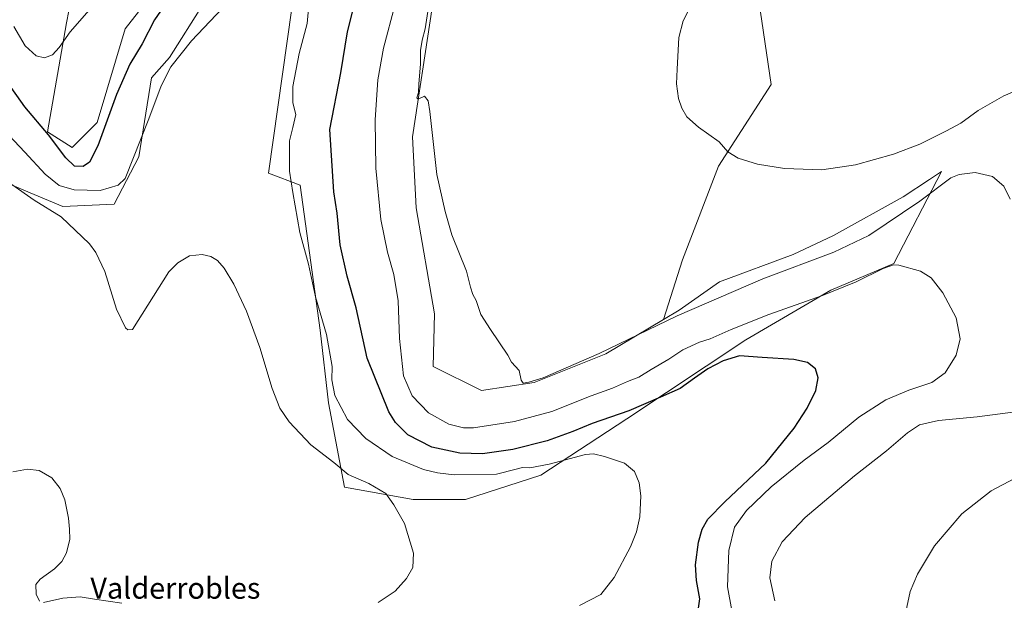
# Model space of a CAD drawing. Units: metres. Extents: x 553047 to 556488, y 4705502 to 4707842.
# Drawn here: x 554798 to 555171, y 4706303 to 4706523 of the extents above; entities that cross this region are included whole.
import ezdxf
from ezdxf.enums import TextEntityAlignment as Align

# ---------------------------------------------------------------- set-up
doc = ezdxf.new("R2010")
doc.units = ezdxf.units.M
doc.header["$MEASUREMENT"] = 0
for name, color, linetype, lineweight in [('Cultivos herbáceos CxS', 92, 'Continuous', 0), ('Cultivos leñosos', 92, 'Continuous', 0), ('Cultivos leñosos CxS', 92, 'Continuous', 0), ('Curva de nivel maestra', 36, 'Continuous', 30), ('Curva de nivel normal', 36, 'Continuous', 0), ('Matorral', 135, 'Continuous', 0), ('Matorral CxS', 135, 'Continuous', 0), ('Texto cartográfico', 19, 'Continuous', 0)]:
    doc.layers.add(name, color=color, linetype=linetype, lineweight=lineweight)
doc.styles.add('Arial', font='txt', dxfattribs={"height": 0.2})

# ---------------------------------------------------------------- blocks, each defined once
blk = doc.blocks.new('*U158')
at = {"layer": 'Cultivos herbáceos CxS', "color": 92, "linetype": 'Continuous', "lineweight": 0}
for points in [[(554784.77, 4706464.68, 438.84), (554799.59, 4706458.41, 440.48), (554814.41, 4706452.14, 441.15), (554833.77, 4706453.09, 442.63), (554843.12, 4706470.97, 444.4), (554847.92, 4706500.89, 445.92), (554854.83, 4706508.59, 445.33), (554867.53, 4706528.87, 445.79)], [(554854.55, 4706540.67, 452.46), (554838.02, 4706519.43, 452.83), (554827.39, 4706484.01, 450.48), (554817.95, 4706474.57, 450.46), (554808.51, 4706480.47, 449.77), (554815.79, 4706521.71, 455.64), (554818.38, 4706535.56, 456.96)], [(554901.1, 4706527.34, 443.99), (554892.31, 4706464.84, 442.91), (554904.27, 4706460.29, 445.41), (554911.91, 4706405.32, 444.52), (554914.97, 4706377.84, 443.29), (554921.08, 4706345.77, 439.25), (554947.05, 4706341.19, 440.49), (554966.91, 4706341.19, 441.46), (554995.47, 4706350.44, 443.62), (555028.01, 4706371.73, 448.51), (555073.09, 4706401.71, 451.77), (555105.29, 4706420.45, 454.92), (555129.23, 4706430.57, 455.27), (555147.25, 4706465.48, 461.22), (555142.63, 4706462.4, 461.9), (555132.74, 4706455.8, 462.1), (555106.27, 4706441.15, 462.51), (555091.1, 4706434.01, 462.35), (555063.15, 4706423.64, 461.82), (555047.88, 4706412.96, 460.4), (555041.92, 4706409.4, 459.86), (555049.1, 4706432.01, 462.12), (555062.76, 4706467.44, 464.41), (555082.68, 4706498.46, 466.63), (555073.93, 4706558.54, 466.65)]]:
    blk.add_polyline3d(points, dxfattribs=at)
blk = doc.blocks.new('*U168')
at = {"layer": 'Curva de nivel normal', "color": 36, "linetype": 'Continuous', "lineweight": 0}
blk.add_polyline3d([(554795.03, 4706460.51, 440), (554803.52, 4706454.57, 440), (554813.68, 4706448.22, 440), (554824.49, 4706438.01, 440), (554826.93, 4706434.75, 440), (554830.31, 4706427.52, 440), (554834.72, 4706413.31, 440), (554838.13, 4706406.16, 440), (554839.02, 4706405.4, 440), (554840.7, 4706405.54, 440), (554854.46, 4706427.4, 440), (554857.94, 4706430.88, 440), (554862.38, 4706433.44, 440), (554867.13, 4706434.03, 440), (554870.46, 4706433.28, 440), (554873, 4706431.69, 440), (554875.53, 4706428.85, 440), (554879.12, 4706422.81, 440), (554884, 4706412.49, 440), (554888.94, 4706398.76, 440), (554893.68, 4706383.18, 440), (554896.56, 4706375.73, 440), (554900.07, 4706370.58, 440), (554908.32, 4706361.83, 440), (554916.99, 4706355.17, 440), (554922.47, 4706350.64, 440), (554930.24, 4706347.2, 440), (554936.72, 4706343.41, 440), (554939.82, 4706339.09, 440), (554943.74, 4706332.01, 440), (554947.23, 4706320.78, 440), (554946.98, 4706315.34, 440), (554944.58, 4706311.22, 440), (554940.3, 4706306.43, 440), (554933.84, 4706302.16, 440)], dxfattribs=at)
blk = doc.blocks.new('*U172')
at = {"layer": 'Curva de nivel normal', "color": 36, "linetype": 'Continuous', "lineweight": 0}
for points in [[(554952.6, 4706526.06, 460), (554951.67, 4706519.49, 460), (554950.52, 4706515.15, 460), (554949.89, 4706511.29, 460), (554949.88, 4706506.12, 460), (554949.21, 4706498.66, 460), (554949.12, 4706495.35, 460), (554948.53, 4706493.38, 460), (554949.04, 4706492.87, 460), (554951.42, 4706493.96, 460), (554952.76, 4706492.18, 460), (554953.42, 4706488.13, 460), (554956.09, 4706464.27, 460), (554959.25, 4706450.28, 460), (554961.76, 4706441.4, 460), (554967.23, 4706427.73, 460), (554968.75, 4706421.59, 460), (554969.71, 4706418.83, 460), (554970.93, 4706416.56, 460), (554972.74, 4706411.26, 460), (554976.39, 4706405.59, 460), (554983, 4706395.85, 460), (554984.4, 4706393.25, 460), (554987.19, 4706389.99, 460), (554987.94, 4706386.35, 460), (554988.79, 4706385.25, 460), (554990.86, 4706385.65, 460), (554996.3, 4706387.2, 460), (555017.56, 4706396.5, 460), (555047.14, 4706410.7, 460), (555079.57, 4706424.77, 460), (555106.46, 4706434.89, 460), (555119.74, 4706441.22, 460), (555138.99, 4706454.14, 460), (555150.75, 4706463.03, 460), (555153.96, 4706464.33, 460), (555160.04, 4706465.06, 460), (555166.62, 4706463.49, 460), (555170.79, 4706459.86, 460), (555173.25, 4706454.94, 460)], [(555175.26, 4706374.38, 460), (555160.69, 4706372.54, 460), (555146.04, 4706371.09, 460), (555138.95, 4706369.43, 460), (555134.34, 4706366.42, 460), (555126.36, 4706359.55, 460), (555114.22, 4706350.08, 460), (555095.54, 4706334.28, 460), (555086.85, 4706325.16, 460), (555083.02, 4706317.75, 460), (555082.18, 4706311.42, 460), (555084.04, 4706302.76, 460)]]:
    blk.add_polyline3d(points, dxfattribs=at)
blk = doc.blocks.new('*U175')
at = {"layer": 'Curva de nivel normal', "color": 36, "linetype": 'Continuous', "lineweight": 0}
for points in [[(554795.8, 4706520.4, 455), (554800.06, 4706513.07, 455), (554804.27, 4706509.23, 455), (554807.44, 4706508.47, 455), (554810.39, 4706509.62, 455), (554812.92, 4706512.36, 455), (554817.11, 4706518.36, 455), (554825.2, 4706527.54, 455)], [(554940.32, 4706528.83, 455), (554935.8, 4706512.16, 455), (554933.68, 4706500.16, 455), (554932.72, 4706485.06, 455), (554932.96, 4706466.76, 455), (554934.86, 4706447.21, 455), (554937.37, 4706434.83, 455), (554939.77, 4706426.42, 455), (554941.36, 4706416.46, 455), (554941.89, 4706402.21, 455), (554943.46, 4706387.97, 455), (554946.65, 4706380.49, 455), (554952.84, 4706373.98, 455), (554960.6, 4706369.74, 455), (554966.14, 4706368.35, 455), (554969.89, 4706368.29, 455), (554985.47, 4706370.66, 455), (554999.56, 4706374.56, 455), (555014.56, 4706380.48, 455), (555022.55, 4706383.36, 455), (555028.22, 4706385.89, 455), (555032.55, 4706387.53, 455), (555037.22, 4706390.45, 455), (555043.88, 4706394.38, 455), (555049.22, 4706397.87, 455), (555055.55, 4706400.8, 455), (555059.58, 4706402.02, 455), (555067.57, 4706405.62, 455), (555081.83, 4706411.29, 455), (555102.1, 4706418.46, 455), (555114.87, 4706423.6, 455), (555125.09, 4706428.7, 455), (555129.07, 4706430.08, 455), (555131.11, 4706429.98, 455), (555139.26, 4706427.69, 455), (555143.34, 4706425.18, 455), (555147.8, 4706419.48, 455), (555152.84, 4706409.94, 455), (555154.31, 4706401.99, 455), (555152.75, 4706395.79, 455), (555148.68, 4706389.21, 455), (555143.62, 4706385.45, 455), (555134.89, 4706382.57, 455), (555126.21, 4706378.9, 455), (555115.98, 4706372.32, 455), (555104.3, 4706362.72, 455), (555095.18, 4706356.05, 455), (555082.68, 4706345.91, 455), (555073.42, 4706337.02, 455), (555068.86, 4706330.64, 455), (555066.64, 4706321.87, 455), (555066.14, 4706308.03, 455), (555067.85, 4706299.06, 455)]]:
    blk.add_polyline3d(points, dxfattribs=at)
blk = doc.blocks.new('*U176')
at = {"layer": 'Curva de nivel normal', "color": 36, "linetype": 'Continuous', "lineweight": 0}
for points in [[(555010.08, 4706301.05, 445), (555018.19, 4706305.11, 445), (555023.22, 4706311.63, 445), (555029.41, 4706323.26, 445), (555031.74, 4706328.92, 445), (555032.92, 4706334.63, 445), (555033.3, 4706342.51, 445), (555032.69, 4706347.52, 445), (555030.96, 4706351.78, 445), (555027.11, 4706354.97, 445), (555019.63, 4706357.48, 445), (555015.35, 4706358.48, 445), (555012.31, 4706358.22, 445), (554998.57, 4706354.58, 445), (554991.23, 4706353.11, 445), (554988.56, 4706353.26, 445), (554986.05, 4706352.64, 445), (554978.65, 4706350.78, 445), (554962.62, 4706350.48, 445), (554956.36, 4706351.21, 445), (554950.95, 4706352.47, 445), (554939.08, 4706357.41, 445), (554929.1, 4706364.21, 445), (554922.2, 4706371.52, 445), (554917.36, 4706380.53, 445), (554916.33, 4706386.5, 445), (554916.38, 4706391.54, 445), (554914.2, 4706403.62, 445), (554910.13, 4706417.94, 445), (554907.47, 4706430.3, 445), (554904.16, 4706442.32, 445), (554901.52, 4706457.43, 445), (554900.28, 4706465.52, 445), (554900.28, 4706477.07, 445), (554901.45, 4706482.06, 445), (554902.6, 4706487.06, 445), (554901.53, 4706491.44, 445), (554901.45, 4706497.6, 445), (554903.96, 4706510.21, 445), (554906.94, 4706521.54, 445), (554908.36, 4706536.89, 445)], [(554877.15, 4706529.78, 445), (554863.13, 4706514.89, 445), (554855.27, 4706505.06, 445), (554851.67, 4706497.89, 445), (554846.91, 4706485.42, 445), (554837.99, 4706462.81, 445), (554835.38, 4706460.2, 445), (554828.54, 4706458.3, 445), (554818.6, 4706458.48, 445), (554812.98, 4706460.18, 445), (554807.64, 4706464.47, 445), (554799.96, 4706472.76, 445), (554791.97, 4706481.26, 445)]]:
    blk.add_polyline3d(points, dxfattribs=at)
blk = doc.blocks.new('*U178')
at = {"layer": 'Curva de nivel normal', "color": 36, "linetype": 'Continuous', "lineweight": 0}
for points in [[(555053.44, 4706530.39, 465), (555049.32, 4706522.56, 465), (555047.67, 4706516.18, 465), (555047.09, 4706504.26, 465), (555046.82, 4706498.66, 465), (555047.63, 4706493.14, 465), (555048.84, 4706489.48, 465), (555050.82, 4706486.2, 465), (555055.19, 4706482.28, 465), (555063.02, 4706476.68, 465), (555066.3, 4706472.93, 465), (555070.26, 4706470.44, 465), (555077.55, 4706468.25, 465), (555087.7, 4706466.61, 465), (555101.86, 4706466.03, 465), (555114.69, 4706467.91, 465), (555129.03, 4706471.96, 465), (555139.06, 4706475.78, 465), (555149.1, 4706480.8, 465), (555154.6, 4706483.7, 465), (555161.13, 4706488.6, 465), (555170.82, 4706494.15, 465), (555181.02, 4706498.39, 465)], [(555174.91, 4706349.12, 465), (555166.05, 4706344.5, 465), (555154.91, 4706335.78, 465), (555144.56, 4706323.66, 465), (555138.18, 4706312.9, 465), (555135.36, 4706306.24, 465), (555133.33, 4706296.83, 465)]]:
    blk.add_polyline3d(points, dxfattribs=at)
blk = doc.blocks.new('*U180')
at = {"layer": 'Curva de nivel normal', "color": 36, "linetype": 'Continuous', "lineweight": 0}
for points in [[(554836.74, 4706301.87, 435), (554826.42, 4706303.37, 435), (554820.94, 4706304.26, 435), (554814.31, 4706303.79, 435), (554807.01, 4706302.12, 435)], [(554805.58, 4706302.7, 435), (554804.28, 4706305.3, 435), (554804.17, 4706308.9, 435), (554805.78, 4706311.01, 435), (554811.2, 4706314.9, 435), (554813.97, 4706317.62, 435), (554815.72, 4706320.99, 435), (554817.02, 4706326.18, 435), (554816.89, 4706329.95, 435), (554816.49, 4706334.14, 435), (554815.13, 4706341.08, 435), (554813.37, 4706345.33, 435), (554810.21, 4706349.4, 435), (554805.41, 4706352.11, 435), (554800.96, 4706352.66, 435), (554795.38, 4706351.58, 435)]]:
    blk.add_polyline3d(points, dxfattribs=at)
blk = doc.blocks.new('*U187')
at = {"layer": 'Curva de nivel maestra', "color": 36, "linetype": 'Continuous', "lineweight": 30}
for points in [[(555054.68, 4706296.46, 450), (555055.63, 4706303.56, 450), (555054.44, 4706310.44, 450), (555054.06, 4706316.46, 450), (555055.17, 4706324.94, 450), (555056.62, 4706329.92, 450), (555058.76, 4706333.66, 450), (555065.14, 4706340.31, 450), (555080.69, 4706354.92, 450), (555091.45, 4706368.21, 450), (555096.32, 4706375.72, 450), (555099.61, 4706382.5, 450), (555100.47, 4706387.25, 450), (555099.48, 4706390.66, 450), (555096.47, 4706393.01, 450), (555091.32, 4706394.19, 450), (555079.26, 4706394.91, 450), (555070.77, 4706395.55, 450), (555064.55, 4706393.71, 450), (555058.75, 4706390.61, 450), (555053.68, 4706387.16, 450), (555048.27, 4706383.16, 450), (555040.82, 4706379.9, 450), (555028.84, 4706374.7, 450), (555014.85, 4706370, 450), (555007.59, 4706366.97, 450), (554997.89, 4706363.44, 450), (554984.89, 4706360.15, 450), (554973.38, 4706358.5, 450), (554964.71, 4706358.7, 450), (554954.14, 4706360.98, 450), (554945.11, 4706365.63, 450), (554940.36, 4706370.32, 450), (554937.84, 4706374.4, 450), (554929.64, 4706394.66, 450), (554925.47, 4706413.72, 450), (554922.09, 4706425.74, 450), (554919.42, 4706437.71, 450), (554918.26, 4706449.65, 450), (554917.02, 4706457.73, 450), (554915.57, 4706481.4, 450), (554919.67, 4706502.86, 450), (554922.22, 4706518.38, 450), (554926.12, 4706534.06, 450)], [(554855.68, 4706532.48, 450), (554849.07, 4706522.88, 450), (554844.47, 4706513.79, 450), (554839.8, 4706506.1, 450), (554834.65, 4706494.56, 450), (554827.65, 4706475.22, 450), (554824.52, 4706468.92, 450), (554822.04, 4706467.38, 450), (554818.83, 4706467.47, 450), (554815.5, 4706470.6, 450), (554808.9, 4706479.38, 450), (554799.96, 4706489.92, 450), (554788.02, 4706506.77, 450)]]:
    blk.add_polyline3d(points, dxfattribs=at)

msp = doc.modelspace()

# ---------------------------------------------------------------- linework, layer by layer
at = {"layer": 'Cultivos herbáceos CxS', "color": 92, "linetype": 'Continuous', "lineweight": 0}
for points in [[(555073.93, 4706558.54, 466.65), (555082.68, 4706498.46, 466.63), (555062.76, 4706467.44, 464.41), (555049.1, 4706432.01, 462.12), (555041.92, 4706409.4, 459.86)], [(554818.38, 4706535.56, 456.96), (554815.79, 4706521.71, 455.64), (554808.51, 4706480.47, 449.77), (554817.95, 4706474.57, 450.46), (554827.39, 4706484.01, 450.48), (554838.02, 4706519.43, 452.83), (554854.55, 4706540.67, 452.46)], [(554867.53, 4706528.87, 445.79), (554854.83, 4706508.59, 445.33), (554847.92, 4706500.89, 445.92), (554843.12, 4706470.97, 444.4), (554833.77, 4706453.09, 442.63), (554814.41, 4706452.14, 441.15), (554799.59, 4706458.41, 440.48), (554784.77, 4706464.68, 438.84)], [(555041.92, 4706409.4, 459.86), (555047.88, 4706412.96, 460.4), (555063.15, 4706423.64, 461.82), (555091.1, 4706434.01, 462.35), (555106.27, 4706441.15, 462.51), (555132.74, 4706455.8, 462.1), (555142.63, 4706462.4, 461.9), (555147.25, 4706465.48, 461.21), (555129.23, 4706430.57, 455.27), (555105.29, 4706420.46, 454.92), (555073.09, 4706401.71, 451.77), (555028.01, 4706371.73, 448.51), (554995.47, 4706350.44, 443.62), (554966.91, 4706341.19, 441.46), (554947.05, 4706341.19, 440.49), (554921.08, 4706345.77, 439.25), (554914.96, 4706377.84, 443.29), (554911.91, 4706405.32, 444.52), (554904.27, 4706460.29, 445.41), (554892.31, 4706464.84, 442.92), (554901.1, 4706527.34, 443.99)]]:
    msp.add_polyline3d(points, dxfattribs=at)
at = {"layer": 'Cultivos leñosos', "color": 92, "linetype": 'Continuous', "lineweight": 0}
for points in [[(555073.93, 4706558.54, 466.65), (555063.3, 4706549.09, 465.75), (555012.33, 4706544.81, 461.17), (554961.23, 4706534.59, 459.84), (554954.4, 4706528.29, 459.68), (554946.82, 4706478.61, 459.58), (554948.21, 4706451.66, 458.86), (554955.12, 4706411.57, 458.59), (554954.69, 4706391.58, 457.77), (554973.02, 4706382.42, 459.05), (554992.88, 4706385.47, 459.13), (555020.08, 4706396.36, 459.19), (555041.92, 4706409.4, 459.86)], [(555073.93, 4706558.54, 466.65), (555082.68, 4706498.46, 466.63), (555062.76, 4706467.44, 464.41), (555049.1, 4706432.01, 462.12), (555041.92, 4706409.4, 459.86)]]:
    msp.add_polyline3d(points, dxfattribs=at)
at = {"layer": 'Cultivos leñosos CxS', "color": 92, "linetype": 'Continuous', "lineweight": 0}
msp.add_polyline3d([(555041.92, 4706409.4, 459.86), (555020.08, 4706396.36, 459.19), (554992.88, 4706385.47, 459.13), (554973.02, 4706382.42, 459.05), (554954.69, 4706391.58, 457.77), (554955.12, 4706411.57, 458.59), (554948.21, 4706451.66, 458.86), (554946.82, 4706478.61, 459.58), (554954.4, 4706528.28, 459.68), (554961.23, 4706534.59, 459.84), (555012.33, 4706544.81, 461.17), (555063.3, 4706549.09, 465.75), (555073.93, 4706558.54, 466.65), (555082.68, 4706498.46, 466.63), (555062.76, 4706467.44, 464.41), (555049.1, 4706432.01, 462.12), (555041.92, 4706409.4, 459.86)], close=True, dxfattribs=at)
at = {"layer": 'Matorral', "color": 135, "linetype": 'Continuous', "lineweight": 0}
for points in [[(555073.93, 4706558.54, 466.65), (555063.3, 4706549.09, 465.75), (555012.33, 4706544.81, 461.17), (554961.23, 4706534.59, 459.84), (554954.4, 4706528.29, 459.68), (554946.82, 4706478.61, 459.58), (554948.21, 4706451.66, 458.86), (554955.12, 4706411.57, 458.59), (554954.69, 4706391.58, 457.77), (554973.02, 4706382.42, 459.05), (554992.88, 4706385.47, 459.13), (555020.08, 4706396.36, 459.19), (555041.92, 4706409.4, 459.86)], [(554818.38, 4706535.56, 456.96), (554815.79, 4706521.71, 455.64), (554808.51, 4706480.47, 449.77), (554817.95, 4706474.57, 450.46), (554827.39, 4706484.01, 450.48), (554838.02, 4706519.43, 452.83), (554854.55, 4706540.67, 452.46)], [(554867.53, 4706528.87, 445.79), (554854.83, 4706508.59, 445.33), (554847.92, 4706500.89, 445.92), (554843.12, 4706470.97, 444.4), (554833.77, 4706453.09, 442.63), (554814.41, 4706452.14, 441.15), (554799.59, 4706458.41, 440.48), (554784.77, 4706464.68, 438.84)], [(555041.92, 4706409.4, 459.86), (555047.88, 4706412.96, 460.4), (555063.15, 4706423.64, 461.82), (555091.1, 4706434.01, 462.35), (555106.27, 4706441.15, 462.51), (555132.74, 4706455.8, 462.1), (555142.63, 4706462.4, 461.9), (555147.25, 4706465.48, 461.21), (555129.23, 4706430.57, 455.27), (555105.29, 4706420.46, 454.92), (555073.09, 4706401.71, 451.77), (555028.01, 4706371.73, 448.51), (554995.47, 4706350.44, 443.62), (554966.91, 4706341.19, 441.46), (554947.05, 4706341.19, 440.49), (554921.08, 4706345.77, 439.25), (554914.96, 4706377.84, 443.29), (554911.91, 4706405.32, 444.52), (554904.27, 4706460.29, 445.41), (554892.31, 4706464.84, 442.92), (554901.1, 4706527.34, 443.99)]]:
    msp.add_polyline3d(points, dxfattribs=at)
at = {"layer": 'Matorral CxS', "color": 135, "linetype": 'Continuous', "lineweight": 0}
for points in [[(554818.38, 4706535.56, 456.96), (554815.79, 4706521.71, 455.64), (554808.51, 4706480.47, 449.77), (554817.95, 4706474.57, 450.46), (554827.39, 4706484.01, 450.48), (554838.02, 4706519.43, 452.83), (554854.55, 4706540.67, 452.46)], [(554867.53, 4706528.87, 445.79), (554854.83, 4706508.59, 445.33), (554847.92, 4706500.89, 445.92), (554843.12, 4706470.97, 444.4), (554833.77, 4706453.09, 442.63), (554814.41, 4706452.14, 441.15), (554799.59, 4706458.41, 440.48), (554784.77, 4706464.68, 438.84)], [(554954.4, 4706528.28, 459.68), (554946.82, 4706478.61, 459.58), (554948.21, 4706451.66, 458.86), (554955.12, 4706411.57, 458.59), (554954.69, 4706391.58, 457.77), (554973.02, 4706382.42, 459.05), (554992.88, 4706385.47, 459.13), (555020.08, 4706396.36, 459.19), (555041.92, 4706409.4, 459.86), (555047.88, 4706412.96, 460.4), (555063.15, 4706423.64, 461.82), (555091.1, 4706434.01, 462.35), (555106.27, 4706441.15, 462.51), (555132.74, 4706455.8, 462.1), (555142.63, 4706462.4, 461.9), (555147.25, 4706465.48, 461.22), (555129.23, 4706430.57, 455.27), (555105.29, 4706420.45, 454.92), (555073.09, 4706401.71, 451.77), (555028.01, 4706371.73, 448.51), (554995.47, 4706350.44, 443.62), (554966.91, 4706341.19, 441.46), (554947.05, 4706341.19, 440.49), (554921.08, 4706345.77, 439.25), (554914.97, 4706377.84, 443.29), (554911.91, 4706405.32, 444.52), (554904.27, 4706460.29, 445.41), (554892.31, 4706464.84, 442.91), (554901.1, 4706527.34, 443.99)]]:
    msp.add_polyline3d(points, dxfattribs=at)

# ---------------------------------------------------------------- block references
at = {"layer": 'Cultivos herbáceos CxS', "color": 92, "linetype": 'Continuous', "lineweight": 0}
msp.add_blockref('*U158', (0, 0), dxfattribs=at)
at = {"layer": 'Curva de nivel maestra', "color": 36, "linetype": 'Continuous', "lineweight": 30}
msp.add_blockref('*U187', (0, 0), dxfattribs=at)
at = {"layer": 'Curva de nivel normal', "color": 36, "linetype": 'Continuous', "lineweight": 0}
for name in ['*U168', '*U180', '*U175', '*U172', '*U178', '*U176']:
    msp.add_blockref(name, (0, 0), dxfattribs=at)

# ---------------------------------------------------------------- texts
at = {"layer": 'Texto cartográfico', "color": 19, "linetype": 'Continuous', "lineweight": 0, "style": 'Arial'}
msp.add_text('Valderrobles', height=8, dxfattribs=at).set_placement((554857, 4706307.57), align=Align.MIDDLE_CENTER)

doc.saveas('drawing.dxf')
